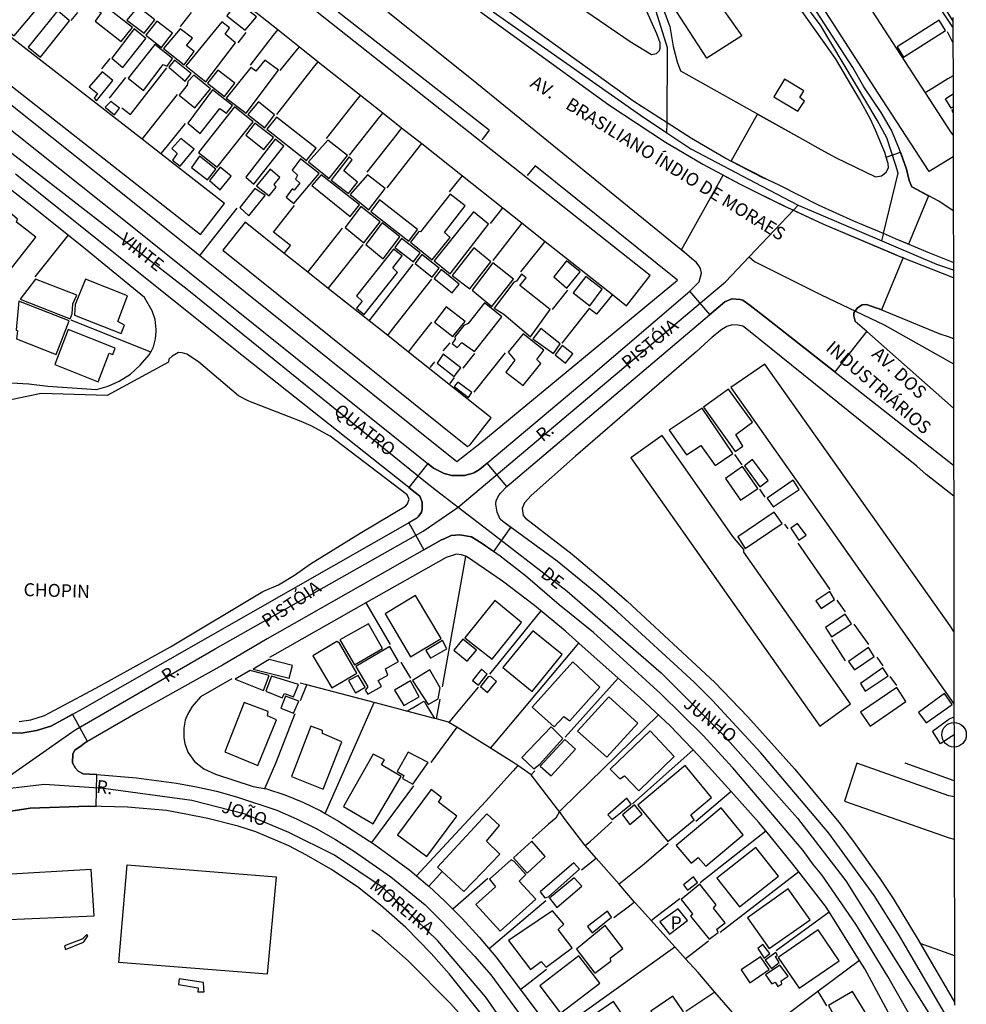
# Model space of a CAD drawing. Extents: x 180702 to 183122, y 1677048 to 1679825.
# Drawn here: x 182935 to 183118, y 1678525 to 1678715 of the extents above; entities that cross this region are included whole.
import ezdxf
from ezdxf.enums import TextEntityAlignment as Align

# ---------------------------------------------------------------- set-up
doc = ezdxf.new("R2010")
doc.units = 0
doc.header["$LTSCALE"] = 5
doc.header["$MEASUREMENT"] = 0
doc.layers.get('0').update_dxf_attribs({"linetype": 'CONTINUOUS'})
for name, color, linetype in [('V-AREA_VERDE', 3, 'CONTINUOUS'), ('V-CANTEIRO', 220, 'CONTINUOUS'), ('V-CRUZAMENTO', 1, 'CONTINUOUS'), ('V-EDIFICACAO', 7, 'CONTINUOUS'), ('V-EIXO_DE_LOGRADOURO', 3, 'CONTINUOUS'), ('V-ESCADA', 4, 'CONTINUOUS'), ('V-LOTE', 1, 'CONTINUOUS'), ('V-NOME_DOS_LOGRADOUROS', 7, 'CONTINUOUS'), ('V-QUADRA', 2, 'CONTINUOUS'), ('V-REFERENCIA', 84, 'CONTINUOUS'), ('X-LIMITE_5000', 4, 'CONTINUOUS')]:
    doc.layers.add(name, color=color, linetype=linetype)
doc.styles.get("Standard").update_dxf_attribs({"font": 'ARIAL.TTF'})

msp = doc.modelspace()

# ---------------------------------------------------------------- linework, layer by layer
at = {"linetype": 'Continuous'}
msp.add_circle((183116.07, 1678577.02), 2.373, dxfattribs=at)
at = {"layer": 'V-AREA_VERDE'}
msp.add_lwpolyline([(182935.4, 1678579.6), (182937.63, 1678579.89), (182940.25, 1678580.72), (182950.19, 1678586), (182964.59, 1678593.98), (182982.45, 1678604.71), (182985.48, 1678605.97), (182988.57, 1678607.86), (182991.66, 1678610.05), (183001.26, 1678615.99), (183010.07, 1678621.2), (183010.46, 1678621.63), (183010.77, 1678622.56), (183010.38, 1678623.38), (183010.12, 1678623.58), (182995.5, 1678634.74), (182991.82, 1678636.71), (182989.86, 1678637.58), (182979.76, 1678641.48), (182977.77, 1678642.51), (182970.03, 1678649.08), (182967.76, 1678650.57), (182966.87, 1678650.84), (182966.14, 1678650.88), (182964.93, 1678650.21), (182964.32, 1678649.57), (182964.24, 1678649.02), (182952.39, 1678642.6), (182939.63, 1678642.97), (182928.49, 1678640.66)], dxfattribs=at)
at = {"layer": 'V-CANTEIRO'}
for points in [[(183024.53, 1678716.71), (183049.32, 1678698.77), (183060.27, 1678691.56), (183067.49, 1678687.26), (183074.71, 1678683.42), (183077.82, 1678681.89), (183083.74, 1678678.97), (183085.04, 1678678.37), (183090.85, 1678675.7), (183103.98, 1678670.15), (183105.61, 1678669.46), (183115.93, 1678665.37)], [(183115.93, 1678668.28), (183111.42, 1678670.09), (183104.76, 1678672.88), (183102.44, 1678673.86), (183096.73, 1678676.25), (183089.85, 1678679.37), (183082.37, 1678683.17), (183080.08, 1678684.23), (183078.96, 1678684.74), (183071.83, 1678688.47), (183065.34, 1678692.25), (183060.59, 1678695.27), (183054.15, 1678699.37), (183030.1, 1678716.72)]]:
    msp.add_lwpolyline(points, dxfattribs=at)
at = {"layer": 'V-CRUZAMENTO', "linetype": 'Continuous'}
msp.add_lwpolyline([(183107.289, 1678671.837), (183104.76, 1678672.88), (183102.44, 1678673.86), (183096.73, 1678676.25), (183089.85, 1678679.37), (183082.37, 1678683.17), (183080.08, 1678684.23), (183072.998, 1678687.859), (183078.113, 1678696.967), (183087.35, 1678691.78), (183089.72, 1678690.45), (183093.18, 1678688.6), (183100.89, 1678684.85), (183102.04, 1678685), (183102.95, 1678685.75), (183103.4, 1678686.58), (183103.34, 1678687.39), (183102.941, 1678688.648), (183105.735, 1678689.632), (183106.89, 1678686.35), (183106.9, 1678686.33), (183107.41, 1678684.12), (183107.72, 1678683.34), (183107.89, 1678682.9), (183111.142, 1678681.181), (183107.283, 1678671.823)], dxfattribs=at)
msp.add_lwpolyline([(183070.49, 1678659.61), (183068.849, 1678658.22), (183065.01, 1678662.75), (183065.84, 1678663.58), (183066.79, 1678664.54), (183067.25, 1678666.21), (183067.05, 1678667.15), (183066.76, 1678667.66), (183066.2, 1678668.33), (183065.41, 1678669), (183063.364, 1678670.702), (183071.473, 1678685.142), (183074.71, 1678683.42), (183077.82, 1678681.89), (183083.306, 1678679.184), (183083.74, 1678678.97), (183090.85, 1678675.7), (183105.61, 1678669.46), (183106.214, 1678669.23), (183102.054, 1678659.141), (183101.62, 1678659.32), (183100.97, 1678659.54), (183099.16, 1678660.15), (183098.34, 1678660.11), (183097.42, 1678659.54), (183096.73, 1678658.57), (183096.73, 1678657.85), (183096.77, 1678657.7), (183096.99, 1678656.97), (183099.203, 1678655.033), (183093.03, 1678647.168), (183079.83, 1678657.53), (183076.69, 1678659.99), (183075.25, 1678660.98), (183074.75, 1678661.16), (183073.12, 1678661.26), (183071.78, 1678660.71)], close=True, dxfattribs=at)
at = {"layer": 'V-CRUZAMENTO'}
for points in [[(183017.33, 1678614.82), (183017.36, 1678614.83), (183018.88, 1678615.52), (183020.53, 1678615.66), (183022.79, 1678615.28), (183023.85, 1678614.63), (183024.89, 1678614), (183027.087, 1678612.42), (183030.416, 1678617.051), (183028.84, 1678618.2), (183028.37, 1678618.65), (183028.35, 1678618.67), (183027.74, 1678620.02), (183027.48, 1678621.56), (183027.55, 1678622.31), (183028.12, 1678623.41), (183028.43, 1678623.73), (183029.64, 1678624.99), (183025.846, 1678629.494), (183024.37, 1678628.25), (183023.39, 1678627.7), (183023.11, 1678627.54), (183021.42, 1678627.13), (183018.98, 1678627.11), (183017.5, 1678627.5), (183016.12, 1678628.2), (183015.44, 1678628.54), (183014.352, 1678629.412), (183010.665, 1678624.813), (183011.92, 1678623.82), (183012.81, 1678623.11), (183013.29, 1678621.97), (183013.29, 1678620.6), (183013.16, 1678620.05), (183012.48, 1678619.16), (183012.25, 1678618.85), (183010.664, 1678617.947), (183013.613, 1678612.748), (183017.02, 1678614.68), (183017.36, 1678614.83)], [(182933.76, 1678562.22), (182937.51, 1678562.8), (182948.76, 1678563.19), (182948.79, 1678563.19), (182950.238, 1678563.159), (182950.37, 1678569.36), (182948.99, 1678569.41), (182947.72, 1678569.45), (182946.79, 1678569.99), (182946.24, 1678570.54), (182945.71, 1678571.6), (182945.72, 1678573.3), (182946.15, 1678574.01), (182947.33, 1678574.88), (182948.02, 1678575.38), (182948.585, 1678575.709), (182945.677, 1678580.965), (182943.86, 1678579.96), (182941.5, 1678578.66), (182938.75, 1678577.82), (182935.74, 1678577.35), (182932.65, 1678577.37)]]:
    msp.add_lwpolyline(points, dxfattribs=at)
at = {"layer": 'V-EDIFICACAO'}
for points in [[(183062.42, 1678716.77), (183016.59, 1678787.56), (183022.96, 1678791.54), (183025.96, 1678786.88), (183026.27, 1678787.06), (183028.8, 1678783.17), (183028.52, 1678782.99), (183034.38, 1678773.97), (183034.7, 1678774.11), (183037.77, 1678769.41), (183037.44, 1678769.19), (183043.44, 1678760.12), (183043.71, 1678760.28), (183047.77, 1678753.96), (183047.53, 1678753.76), (183053.22, 1678744.8), (183053.56, 1678744.96), (183054.92, 1678742.87), (183054.68, 1678742.67), (183061.36, 1678732.27), (183063.34, 1678729.3), (183071.68, 1678716.78), (183075.03, 1678712.06), (183068.32, 1678707.74)], [(182970.01, 1678725.28), (182973.33, 1678722.71), (182981.14, 1678716.64), (182985.35, 1678713.31), (182989.53, 1678709.99), (182993.19, 1678707.09), (183001.32, 1678700.65), (183005.64, 1678697.23), (183009.3, 1678694.33), (183013.2, 1678691.25), (183021.04, 1678685.03), (183028.86, 1678678.84), (183032.58, 1678675.89), (183037.04, 1678672.36), (183050.03, 1678662.07), (183052.77, 1678659.9), (183057.35, 1678665.74), (182992.99, 1678716.66), (182962.42, 1678740.72), (182957.78, 1678734.8), (182966.22, 1678728.24)], [(182928.6, 1678716.56), (182934.38, 1678712.07), (182938.2, 1678716.58), (182941.39, 1678720.44), (182938.62, 1678722.65), (182940.24, 1678724.74), (182943.13, 1678722.48), (182944.04, 1678723.6), (182938.33, 1678728.08), (182934.67, 1678726.09), (182927.53, 1678717.19)], [(182951.22, 1678716.53), (182950.03, 1678714.91), (182955.07, 1678710.98), (182957.27, 1678713.68), (182953.51, 1678716.6), (182949.39, 1678719.48), (182948.5, 1678718.49)], [(182980.08, 1678716.64), (182977.62, 1678718.68), (182976.01, 1678716.64), (182975.49, 1678715.94), (182979.06, 1678713.2), (182981.24, 1678715.78)], [(182962.76, 1678689.26), (182959.12, 1678692.09), (182927.65, 1678716.56), (182927.25, 1678716.87), (182926.99, 1678716.56), (182922.61, 1678711.19), (182970.44, 1678673.72), (182975.07, 1678679.69)], [(182943.2, 1678716.59), (182942.81, 1678716.9), (182942.54, 1678716.58), (182937.11, 1678709.87), (182939.5, 1678707.96), (182945.11, 1678714.97)], [(182957.38, 1678716.61), (182956.19, 1678715.12), (182959.5, 1678712.57), (182961.6, 1678715.18), (182959.76, 1678716.61), (182958.23, 1678717.57)], [(182959.88, 1678712.2), (182962.89, 1678709.86), (182965.02, 1678712.58), (182961.99, 1678714.93), (182959.88, 1678712.2)], [(183105.1, 1678709.96), (183106.31, 1678707.99), (183114.39, 1678713.13), (183113.17, 1678715.11), (183105.1, 1678709.96)], [(182953.3, 1678707.78), (182955.43, 1678705.98), (182959.87, 1678711.6), (182957.59, 1678713.46), (182953.3, 1678707.78)], [(182966.47, 1678713.46), (182963.24, 1678709.64), (182967.24, 1678706.49), (182969.19, 1678709.06), (182967.73, 1678710.2), (182968.86, 1678711.63), (182966.47, 1678713.46)], [(182967.59, 1678706.27), (182971.43, 1678703.21), (182977.19, 1678710.76), (182975.19, 1678712.41), (182976.02, 1678713.6), (182974.55, 1678714.78), (182967.59, 1678706.27)], [(182956.44, 1678703.89), (182959.39, 1678701.53), (182963.21, 1678706.52), (182963.95, 1678706.24), (182965.02, 1678707.72), (182961.57, 1678710.39), (182956.44, 1678703.89)], [(182965.38, 1678707.4), (182964.3, 1678706.06), (182967.48, 1678703.35), (182968.64, 1678704.83), (182965.38, 1678707.4)], [(182975.41, 1678700.03), (182979.23, 1678697.14), (182985.47, 1678705.42), (182982.84, 1678707.4), (182981.14, 1678705.25), (182980.17, 1678705.94), (182975.41, 1678700.03)], [(182973.77, 1678705.46), (182971.79, 1678702.93), (182975.06, 1678700.39), (182977.04, 1678702.94), (182973.77, 1678705.46)], [(182951.44, 1678705.12), (182948.92, 1678702.21), (182950.5, 1678700.93), (182949.87, 1678700.04), (182950.31, 1678699.52), (182953.47, 1678703.48), (182951.44, 1678705.12)], [(182969.1, 1678704.51), (182967.95, 1678703.26), (182967.86, 1678702.55), (182966.27, 1678700.65), (182969.35, 1678698.16), (182972.37, 1678701.84), (182969.1, 1678704.51)], [(183083.33, 1678703.74), (183081.23, 1678700.3), (183085.85, 1678697.51), (183087.14, 1678699.49), (183086.24, 1678700.2), (183087.03, 1678701.48), (183083.33, 1678703.74)], [(182967.99, 1678695.22), (182970.37, 1678693.23), (182974.18, 1678698.06), (182975.46, 1678697.14), (182976.6, 1678698.61), (182972.77, 1678701.66), (182967.99, 1678695.22)], [(182953.08, 1678699.42), (182951.99, 1678698.27), (182953.81, 1678696.85), (182954.79, 1678698.09), (182953.08, 1678699.42)], [(182970.04, 1678689.57), (182973.67, 1678686.69), (182980.62, 1678695.46), (182976.97, 1678698.34), (182970.04, 1678689.57)], [(182979.57, 1678696.86), (182982.88, 1678694.29), (182984.75, 1678696.84), (182981.61, 1678699.31), (182979.57, 1678696.86)], [(182985.12, 1678696.36), (182983.23, 1678694.06), (182990.9, 1678687.97), (182992.78, 1678690.36), (182985.12, 1678696.36)], [(182980.93, 1678695.19), (182979.17, 1678692.91), (182982.67, 1678690.09), (182984.53, 1678692.42), (182980.93, 1678695.19)], [(182966.64, 1678692.25), (182964.88, 1678690.29), (182965.9, 1678689.36), (182965, 1678688.04), (182966.49, 1678686.87), (182969.19, 1678690.21), (182966.64, 1678692.25)], [(182979.21, 1678684.76), (182980.76, 1678683.4), (182986.54, 1678690.78), (182984.87, 1678692.12), (182979.21, 1678684.76)], [(182995.04, 1678691.94), (182991.3, 1678687.73), (182995.3, 1678684.53), (182998.82, 1678688.93), (182995.04, 1678691.94)], [(182970.23, 1678688.84), (182968.65, 1678686.65), (182971.78, 1678684.24), (182973.4, 1678686.32), (182970.23, 1678688.84)], [(182989.78, 1678688.32), (182988.12, 1678686.15), (182989.2, 1678685.18), (182988.78, 1678684.41), (182989.65, 1678683.61), (182988.55, 1678682.27), (182988.16, 1678682.55), (182986.96, 1678680.93), (182988.49, 1678679.71), (182993.34, 1678685.48), (182989.78, 1678688.32)], [(182998.1, 1678686.02), (182999.76, 1678688.15), (182999.17, 1678688.73), (182995.65, 1678684.21), (182999.01, 1678681.61), (183000.76, 1678683.8), (182998.1, 1678686.02)], [(182974.25, 1678686.68), (182972.19, 1678684.15), (182974.19, 1678682.34), (182976.35, 1678684.98), (182974.25, 1678686.68)], [(182981.26, 1678683.11), (182983.72, 1678681.17), (182985.07, 1678682.83), (182984.65, 1678683.36), (182985.78, 1678684.74), (182983.87, 1678686.35), (182981.26, 1678683.11)], [(182993.77, 1678685.25), (182991.93, 1678683.13), (182999.38, 1678677.19), (183001.16, 1678679.42), (182993.77, 1678685.25)], [(183002.68, 1678685.25), (182999.38, 1678681.44), (183002.97, 1678678.47), (183006.09, 1678682.6), (183002.68, 1678685.25)], [(182980.94, 1678682.59), (182978, 1678678.89), (182979.76, 1678677.33), (182982.89, 1678681.23), (182980.94, 1678682.59)], [(183012.96, 1678674.19), (183012.65, 1678674.26), (183011.04, 1678672.2), (183015.21, 1678668.82), (183018.66, 1678673.11), (183017.59, 1678674.09), (183021.59, 1678679.25), (183018.7, 1678681.49), (183012.96, 1678674.19)], [(183001.44, 1678679.12), (182998.39, 1678675.04), (183001.97, 1678672.11), (183005.18, 1678676.16), (183001.44, 1678679.12)], [(183005, 1678680.36), (183003.36, 1678678.16), (183010.69, 1678672.4), (183012.38, 1678674.65), (183005, 1678680.36)], [(182928.01, 1678670.85), (182933.44, 1678666.59), (182938.56, 1678673.16), (182934.85, 1678676.09), (182935.08, 1678676.66), (182933.63, 1678677.87), (182928.01, 1678670.85)], [(183015.6, 1678668.61), (183018.68, 1678666.08), (183026.08, 1678675.7), (183023.17, 1678678.06), (183015.6, 1678668.61)], [(183010.62, 1678650.96), (183006.61, 1678654.15), (183003, 1678657.02), (182995.12, 1678663.28), (182991.16, 1678666.42), (182986.62, 1678670.03), (182979.03, 1678676.05), (182974.76, 1678670.64), (183022.01, 1678632.75), (183022.49, 1678633.01), (183026.59, 1678638.29)], [(183002.38, 1678671.79), (183005.72, 1678669), (183008.98, 1678673.22), (183005.55, 1678675.94), (183002.38, 1678671.79)], [(183009.28, 1678672.9), (183007.97, 1678671.2), (183011.57, 1678668.38), (183012.89, 1678670.14), (183009.28, 1678672.9)], [(183023.25, 1678671.1), (183019.04, 1678665.8), (183022.48, 1678663.19), (183026.56, 1678668.38), (183023.25, 1678671.1)], [(183000.6, 1678661.82), (183001.67, 1678660.79), (183000.59, 1678659.47), (183002.06, 1678658.26), (183008.5, 1678666.37), (183007.6, 1678667.22), (183009.42, 1678669.57), (183007.74, 1678670.86), (183000.6, 1678661.82)], [(183013.17, 1678669.8), (183011.91, 1678668.09), (183015.23, 1678665.42), (183016.58, 1678667.19), (183013.17, 1678669.8)], [(183026.91, 1678668.23), (183022.91, 1678662.95), (183026.76, 1678659.8), (183030.94, 1678665.04), (183026.91, 1678668.23)], [(183041.19, 1678668.63), (183038.73, 1678665.48), (183041.26, 1678663.34), (183043.8, 1678666.48), (183041.19, 1678668.63)], [(183016.96, 1678666.91), (183015.6, 1678665.17), (183019.09, 1678662.39), (183020.45, 1678664.12), (183016.96, 1678666.91)], [(183032.16, 1678663.84), (183033.35, 1678665.3), (183032.49, 1678666), (183031.52, 1678664.69), (183030.96, 1678664.5), (183027.19, 1678659.43), (183029.03, 1678658.29), (183034.22, 1678653.91), (183038.03, 1678659.19), (183032.16, 1678663.84)], [(183042.46, 1678662.42), (183045.7, 1678659.9), (183048.08, 1678663.13), (183044.92, 1678665.6), (183042.46, 1678662.42)], [(182938.54, 1678665.05), (182935.58, 1678661.22), (182945.22, 1678657.38), (182945.62, 1678658.37), (182945.77, 1678660.3), (182946.49, 1678661.97), (182938.54, 1678665.05)], [(182948.18, 1678665.05), (182946.18, 1678660.14), (182946.04, 1678658.12), (182955.07, 1678654.53), (182955.7, 1678656.2), (182954.43, 1678656.9), (182956.31, 1678661.82), (182948.18, 1678665.05)], [(182935.33, 1678660.8), (182934.77, 1678655.25), (182935.03, 1678655.07), (182934.88, 1678653.52), (182942.5, 1678650.48), (182945.03, 1678657.01), (182935.33, 1678660.8)], [(183017.9, 1678659.71), (183015.68, 1678656.76), (183019.17, 1678653.98), (183021.59, 1678656.87), (183017.9, 1678659.71)], [(183022.16, 1678656.52), (183021.3, 1678656.13), (183019.59, 1678653.93), (183019.65, 1678653.45), (183019.08, 1678652.6), (183020, 1678651.83), (183020.92, 1678652.84), (183023.4, 1678651.06), (183028.64, 1678657.8), (183025.31, 1678660.48), (183022.16, 1678656.52)], [(182944.87, 1678655.33), (182942.27, 1678648.55), (182950.62, 1678645.25), (182952.75, 1678650.75), (182953.5, 1678650.51), (182953.95, 1678651.73), (182944.87, 1678655.33)], [(183029.89, 1678650.93), (183031.2, 1678649.4), (183029.45, 1678647.11), (183032.81, 1678644.52), (183036.2, 1678648.77), (183035.45, 1678649.54), (183036.79, 1678651.35), (183032.77, 1678654.52), (183029.89, 1678650.93)], [(183036.18, 1678655.51), (183034.64, 1678653.56), (183038.64, 1678650.7), (183039.97, 1678652.54), (183036.18, 1678655.51)], [(183040.31, 1678652.26), (183038.98, 1678650.41), (183040.99, 1678648.83), (183042.38, 1678650.64), (183040.31, 1678652.26)], [(183017.33, 1678650.58), (183016.15, 1678648.83), (183019.42, 1678646.27), (183020.71, 1678647.95), (183017.33, 1678650.58)], [(183020.19, 1678645.17), (183019.48, 1678644.31), (183022.21, 1678642.22), (183022.87, 1678643.15), (183020.19, 1678645.17)], [(183067.64, 1678640.33), (183073.77, 1678631.73), (183075.23, 1678632.8), (183073.89, 1678635.07), (183077.13, 1678637.43), (183072.47, 1678643.82), (183067.64, 1678640.33)], [(183060.99, 1678635.91), (183064.35, 1678631.11), (183067.12, 1678632.93), (183069.92, 1678629.06), (183073.29, 1678631.37), (183067.36, 1678640.13), (183060.99, 1678635.91)], [(183073.3, 1678615.33), (183059.63, 1678634.83), (183053.57, 1678630.56), (183090.1, 1678578.67), (183096.05, 1678583.01), (183075.43, 1678612.29), (183075.41, 1678612.83), (183073.3, 1678615.33)], [(183077.14, 1678630.2), (183075.57, 1678629), (183078.55, 1678624.9), (183080.16, 1678626.16), (183077.14, 1678630.2)], [(183075.2, 1678628.87), (183071.88, 1678626.54), (183074.79, 1678622.38), (183078.15, 1678624.58), (183075.2, 1678628.87)], [(183079.92, 1678622.77), (183081.13, 1678621.06), (183086.11, 1678624.42), (183084.98, 1678626.2), (183079.92, 1678622.77)], [(183074.25, 1678615.28), (183075.69, 1678612.99), (183082.82, 1678617.82), (183081.32, 1678620.06), (183074.25, 1678615.28)], [(183085.81, 1678617.87), (183084.52, 1678616.95), (183086.07, 1678614.59), (183087.52, 1678615.59), (183085.81, 1678617.87)], [(183089.34, 1678602.91), (183090.38, 1678601.4), (183092.98, 1678603.16), (183092.04, 1678604.67), (183089.34, 1678602.91)], [(183012, 1678603.91), (183006.1, 1678600.41), (183011, 1678592.05), (183016.95, 1678595.6), (183012, 1678603.91)], [(183021.49, 1678595.76), (183026.77, 1678591.61), (183032.44, 1678598.74), (183027.32, 1678602.93), (183021.49, 1678595.76)], [(183091.24, 1678597.73), (183092.41, 1678595.93), (183096.23, 1678598.48), (183095.03, 1678600.33), (183091.24, 1678597.73)], [(182997.37, 1678595.37), (183000.19, 1678590.51), (183005.58, 1678593.7), (183002.87, 1678598.47), (182997.37, 1678595.37)], [(183028.83, 1678590), (183034.52, 1678585.4), (183040.3, 1678592.5), (183034.66, 1678597.12), (183028.83, 1678590)], [(182997.26, 1678594.73), (182996.79, 1678595.07), (182992.14, 1678592.25), (182995.8, 1678586.09), (183000.65, 1678588.93), (182997.26, 1678594.73)], [(183013.96, 1678593.32), (183014.85, 1678591.79), (183018.03, 1678593.63), (183017.17, 1678595.22), (183013.96, 1678593.32)], [(183021.1, 1678595.46), (183019.4, 1678593.37), (183021.97, 1678591.24), (183023.78, 1678593.39), (183021.1, 1678595.46)], [(183000.45, 1678590.2), (183002.77, 1678586.29), (183002.27, 1678585.63), (183002.79, 1678584.85), (183005.4, 1678586.36), (183004.79, 1678587.47), (183006.63, 1678588.54), (183006.15, 1678589.73), (183008.69, 1678591.17), (183007.03, 1678594.05), (183000.45, 1678590.2)], [(183095.67, 1678591.2), (183096.84, 1678589.56), (183100.66, 1678592.16), (183099.56, 1678593.86), (183095.67, 1678591.2)], [(182983.71, 1678591.53), (182980.6, 1678589.67), (182987.58, 1678587.95), (182988.18, 1678590.4), (182983.71, 1678591.53)], [(182979.99, 1678589.41), (182977.13, 1678587.75), (182982.59, 1678585.58), (182983.72, 1678588.45), (182979.99, 1678589.41)], [(183011.4, 1678587.49), (183014.42, 1678582.84), (183016.39, 1678583.97), (183016.76, 1678586.08), (183014.72, 1678589.54), (183011.4, 1678587.49)], [(183023, 1678587.49), (183024.17, 1678586.57), (183025.86, 1678588.71), (183024.72, 1678589.66), (183023, 1678587.49)], [(183034.53, 1678582.38), (183038.78, 1678578.53), (183040.63, 1678580.53), (183041.82, 1678579.7), (183047.61, 1678586.21), (183042.38, 1678591.09), (183034.53, 1678582.38)], [(183097.98, 1678586.94), (183098.92, 1678585.43), (183103.33, 1678588.43), (183102.3, 1678589.92), (183097.98, 1678586.94)], [(182984.15, 1678588.35), (182983.05, 1678585.43), (182986.19, 1678584.12), (182986.63, 1678584.98), (182988.37, 1678584.37), (182989.39, 1678586.74), (182984.15, 1678588.35)], [(183000.91, 1678588.5), (182999.01, 1678587.51), (183000.4, 1678585.14), (183002.26, 1678586.21), (183000.91, 1678588.5)], [(183007.93, 1678585.63), (183009.72, 1678582.66), (183012.71, 1678584.36), (183010.98, 1678587.43), (183007.93, 1678585.63)], [(183026.05, 1678588.21), (183024.51, 1678586.34), (183025.87, 1678585.21), (183027.62, 1678587.28), (183026.51, 1678588.27), (183026.05, 1678588.21)], [(183098, 1678581.39), (183099.87, 1678578.67), (183106.73, 1678583.44), (183105, 1678586.12), (183098, 1678581.39)], [(182986.85, 1678584.47), (182985.97, 1678582.15), (182988.4, 1678581.19), (182989.43, 1678583.51), (182986.85, 1678584.47)], [(183043.3, 1678577.74), (183048.95, 1678572.68), (183054.95, 1678579.27), (183049.32, 1678584.33), (183043.3, 1678577.74)], [(183109.19, 1678581.32), (183110.66, 1678579.33), (183115.68, 1678582.89), (183114.25, 1678584.98), (183109.19, 1678581.32)], [(182978.84, 1678583.26), (182975.14, 1678573.72), (182981.53, 1678571.07), (182985.13, 1678579.93), (182983.35, 1678580.65), (182983.47, 1678581.48), (182978.84, 1678583.26)], [(182993.98, 1678577.25), (182994.02, 1678577.86), (182991.76, 1678578.69), (182987.98, 1678568.96), (182994.14, 1678566.51), (182997.76, 1678575.64), (182993.98, 1678577.25)], [(183032.56, 1678572.6), (183034.83, 1678570.45), (183036.01, 1678571.36), (183040.48, 1678576.32), (183038.17, 1678578.55), (183032.56, 1678572.6)], [(183036.1, 1678570.94), (183038.18, 1678569.06), (183042.93, 1678574.23), (183040.82, 1678576.11), (183036.1, 1678570.94)], [(183049.62, 1678570.36), (183051.45, 1678568.48), (183052.35, 1678569.05), (183055.12, 1678566.18), (183062, 1678572.8), (183057.31, 1678577.75), (183049.62, 1678570.36)], [(183003.77, 1678573.25), (182998.06, 1678563.12), (183003.8, 1678559.78), (183009.2, 1678568.93), (183005.41, 1678571.2), (183005.98, 1678572.17), (183003.77, 1678573.25)], [(183010.56, 1678573.68), (183008.44, 1678569.92), (183009.71, 1678569.15), (183009.47, 1678568.56), (183011.46, 1678567.45), (183014.42, 1678571.64), (183010.56, 1678573.68)], [(183054.92, 1678563.43), (183060.74, 1678556.38), (183065.83, 1678560.55), (183065.2, 1678561.56), (183069.16, 1678564.86), (183064.11, 1678571.06), (183054.92, 1678563.43)], [(183008.51, 1678557.65), (183014.18, 1678553.46), (183019.94, 1678561.29), (183016.45, 1678564.02), (183017.02, 1678564.87), (183015.03, 1678566.46), (183008.51, 1678557.65)], [(183049.15, 1678561.52), (183049.97, 1678560.62), (183053.67, 1678563.63), (183052.8, 1678564.74), (183049.15, 1678561.52)], [(183051.96, 1678561.54), (183053.43, 1678559.67), (183055.79, 1678561.64), (183054.32, 1678563.5), (183051.96, 1678561.54)], [(183062.38, 1678555.64), (183065.23, 1678552.22), (183066.63, 1678553.27), (183068.1, 1678551.6), (183075.34, 1678557.7), (183071.09, 1678562.88), (183062.38, 1678555.64)], [(183017.15, 1678550.58), (183021.3, 1678546.7), (183028.31, 1678553.94), (183025.69, 1678556.47), (183028.2, 1678559.51), (183025.75, 1678561.71), (183016.23, 1678551.44)], [(183030.95, 1678553.22), (183033.56, 1678550.28), (183037.05, 1678553.48), (183034.48, 1678556.48), (183030.95, 1678553.22)], [(183070.23, 1678549.31), (183074.59, 1678543.74), (183082.11, 1678549.68), (183077.75, 1678555.24), (183070.23, 1678549.31)], [(183030.48, 1678552.82), (183026.31, 1678549.09), (183027.43, 1678547.65), (183023.64, 1678544.23), (183028.33, 1678539.03), (183035.22, 1678545.23), (183032.02, 1678548.75), (183033.28, 1678550), (183031.05, 1678552.53), (183030.48, 1678552.82)], [(183036.07, 1678546.69), (183036.95, 1678545.53), (183037.66, 1678545.71), (183043.66, 1678551.06), (183042.56, 1678552.24), (183036.07, 1678546.69)], [(183037.86, 1678545.41), (183039.3, 1678543.63), (183044.13, 1678547.75), (183042.64, 1678549.39), (183037.86, 1678545.41)], [(183063.77, 1678548.01), (183064.54, 1678546.99), (183066.46, 1678548.49), (183065.69, 1678549.54), (183063.77, 1678548.01)], [(183066.92, 1678548.15), (183063.33, 1678545.17), (183065.51, 1678542.44), (183065.12, 1678541.95), (183068.75, 1678537.53), (183070.48, 1678538.82), (183070.24, 1678539.42), (183071.83, 1678540.7), (183069.55, 1678543.52), (183070.1, 1678544.13), (183066.92, 1678548.15)], [(183076.12, 1678541.65), (183080.33, 1678535.7), (183088.24, 1678541.27), (183084, 1678547.26), (183076.12, 1678541.65)], [(183038.49, 1678543), (183029.93, 1678537.27), (183034.21, 1678531.68), (183036.26, 1678533.21), (183037.21, 1678532.13), (183042.23, 1678535.87), (183039.58, 1678539.36), (183040.62, 1678540.4), (183038.49, 1678543)], [(183045.2, 1678539.97), (183046.12, 1678538.73), (183049.87, 1678541.74), (183049.09, 1678542.93), (183045.2, 1678539.97)], [(183064.58, 1678541.09), (183062.77, 1678543.38), (183059.22, 1678540.86), (183061.06, 1678538.47), (183064.58, 1678541.09)], [(183043.08, 1678535.56), (183046.66, 1678530.95), (183049.75, 1678533.29), (183049.7, 1678533.93), (183052.06, 1678535.74), (183048.66, 1678540.18), (183043.08, 1678535.56)], [(183082.07, 1678534), (183086.12, 1678528.03), (183093.87, 1678533.34), (183089.83, 1678539.31), (183082.07, 1678534)], [(183079.12, 1678536.46), (183078.13, 1678535.73), (183079.34, 1678533.87), (183080.49, 1678534.72), (183079.12, 1678536.46)], [(183035.99, 1678528.5), (183040.03, 1678523.2), (183047.6, 1678528.99), (183043.57, 1678534.3), (183035.99, 1678528.5)], [(183074.91, 1678531.6), (183076.63, 1678529.05), (183080.35, 1678531.62), (183078.68, 1678534.11), (183074.91, 1678531.6)], [(183079.59, 1678533.47), (183080.78, 1678531.86), (183082.25, 1678532.98), (183081.53, 1678534.16), (183081.92, 1678534.38), (183081.65, 1678534.92), (183079.59, 1678533.47)], [(183082.37, 1678532.5), (183079.66, 1678530.6), (183080.84, 1678528.9), (183081.48, 1678529.22), (183082.04, 1678528.39), (183082.79, 1678528.87), (183082.66, 1678529.44), (183084.04, 1678530.36), (183082.37, 1678532.5)], [(183057.44, 1678523.58), (183059.5, 1678520.5), (183063.76, 1678523.44), (183061.7, 1678526.48), (183057.44, 1678523.58)], [(183096.43, 1678527.4), (183091.79, 1678524.68), (183094.76, 1678519.37), (183099.57, 1678522.25), (183096.43, 1678527.4)], [(183042.39, 1678520.08), (183046.7, 1678513.74), (183054.58, 1678519.08), (183050.27, 1678525.46), (183042.39, 1678520.08)]]:
    msp.add_lwpolyline(points, close=True, dxfattribs=at)
for points in [[(183115.9, 1678688.71), (183111.26, 1678685.85), (183101.43, 1678700.98), (183091.25, 1678716.81), (183050.85, 1678778.85), (183057.5, 1678783.17), (183064.16, 1678772.75), (183094.77, 1678724.87), (183100.22, 1678716.83), (183110.47, 1678701.04), (183115.24, 1678693.7), (183115.89, 1678692.83)], [(183115.88, 1678698.34), (183115.52, 1678698.12), (183114.41, 1678699.91), (183114.88, 1678700.23), (183115.88, 1678700.85)], [(183116.04, 1678597), (183115.33, 1678598.04), (183079.53, 1678648.63), (183072.91, 1678644.15), (183116.06, 1678583)], [(183116.07, 1678577.02), (183115.07, 1678576.33), (183113.48, 1678575.24), (183111.9, 1678577.71), (183115.06, 1678580), (183116.061, 1678580.509)], [(183116.146, 1678565.041), (183115.09, 1678565.23), (183097.31, 1678571.5), (183094.91, 1678564.21), (183115.1, 1678557.07), (183116.1, 1678556.87)]]:
    msp.add_lwpolyline(points, dxfattribs=at)
at = {"layer": 'V-EDIFICACAO', "linetype": 'Continuous'}
msp.add_lwpolyline([(183115.88, 1678697.84), (183115.614, 1678697.675), (183115.88, 1678697.18)], dxfattribs=at)
at = {"layer": 'V-EIXO_DE_LOGRADOURO', "linetype": 'Continuous'}
msp.add_line((183116.08, 1678568.13), (183106.646, 1678571.521), dxfattribs=at)
at = {"layer": 'V-EIXO_DE_LOGRADOURO'}
for points in [[(183060.59, 1678695.27), (183060.69, 1678709.78), (183058.49, 1678716.76), (183047.35, 1678733.61), (183036.6, 1678750.88), (183025.85, 1678768.6), (183014.28, 1678786.51)], [(183104.81, 1678687.04), (183103.05, 1678692.39), (183101.24, 1678695.8), (183090.27, 1678714.12), (183088.24, 1678716.81)], [(183027.02, 1678716.71), (183055.47, 1678696.74), (183060.58, 1678693.33)], [(182907.9, 1678710.64), (182919.5, 1678700.53), (182967.84, 1678663.15), (183013.94, 1678625.92)], [(183060.58, 1678693.33), (183060.59, 1678695.27)], [(183060.58, 1678693.33), (183065.2, 1678690.25), (183078.92, 1678683.03)], [(183102.44, 1678673.86), (183105.29, 1678685.57), (183104.81, 1678687.04)], [(183078.92, 1678683.03), (183085.95, 1678679.33)], [(183085.04, 1678678.37), (183085.95, 1678679.33)], [(183085.95, 1678679.33), (183102.1, 1678672.48)], [(183076.49, 1678669.39), (183085.04, 1678678.37)], [(183102.1, 1678672.48), (183102.35, 1678673.48), (183102.44, 1678673.86)], [(183102.1, 1678672.48), (183104.37, 1678671.51)], [(183104.37, 1678671.51), (183112.69, 1678667.98), (183115.899, 1678666.839)], [(183068.27, 1678661.5), (183071.87, 1678664.54), (183076.49, 1678669.39)], [(183076.49, 1678669.39), (183077.49, 1678668.49)], [(183077.49, 1678668.49), (183090.253, 1678662.128), (183102.559, 1678656.228), (183115.967, 1678648.721)], [(183025.88, 1678625.74), (183068.27, 1678661.5)], [(183013.94, 1678625.92), (183016.04, 1678624.22), (183020.24, 1678620.98)], [(183020.24, 1678620.98), (183025.88, 1678625.74)], [(183014.69, 1678617.19), (183020.24, 1678620.98)], [(183020.24, 1678620.98), (183026, 1678616.54)], [(182945.54, 1678577.51), (182946.33, 1678578.06), (182973.23, 1678593.61), (183013.46, 1678616.35), (183014.69, 1678617.19)], [(183026, 1678616.54), (183041.29, 1678604.76), (183059.46, 1678588.99), (183071.78, 1678576.68), (183085.79, 1678560.91), (183095.18, 1678548.76), (183115.53, 1678516.31)], [(182929.76, 1678566.53), (182945.54, 1678577.51)], [(182948.9, 1678566.85), (182940.26, 1678567.43), (182929.17, 1678566.12)], [(183034.1, 1678514.05), (183025.55, 1678526.28), (183016.32, 1678537.2), (183005.7, 1678547.43), (182996.3, 1678553.74), (182987.52, 1678558.12), (182979.06, 1678561.66), (182968.74, 1678564.28), (182951.65, 1678566.66), (182948.9, 1678566.85)]]:
    msp.add_lwpolyline(points, dxfattribs=at)
at = {"layer": 'V-ESCADA'}
for points in [[(182944.31, 1678535.5), (182947.78, 1678536.91), (182947.85, 1678537.01), (182948.53, 1678537.95), (182948.66, 1678538.12), (182948.48, 1678538.44), (182948.38, 1678538.33), (182947.68, 1678537.62), (182947.67, 1678537.61), (182944.14, 1678536.21), (182944.31, 1678535.5)], [(182969.95, 1678528.12), (182969.94, 1678527.92), (182969.93, 1678527.34), (182971.11, 1678527.34), (182971.08, 1678528.01), (182971.03, 1678529.13), (182966.31, 1678529.86), (182966.18, 1678528.77), (182969.95, 1678528.12)]]:
    msp.add_lwpolyline(points, close=True, dxfattribs=at)
at = {"layer": 'V-LOTE'}
for points in [[(183115.86, 1678713.75), (183113.77, 1678716.85)], [(182945.42, 1678715.06), (182946.74, 1678716.59)], [(182968.64, 1678716.62), (182966.46, 1678713.91)], [(183026.22, 1678693.84), (182997.01, 1678716.67)], [(182985.35, 1678713.31), (182984.49, 1678712.2)], [(182979.21, 1678712.74), (182977.62, 1678710.74)], [(182984.49, 1678712.2), (182979.99, 1678706.41)], [(183115.87, 1678710.82), (183114.79, 1678712.87)], [(182920.67, 1678709.18), (182954.38, 1678682.4), (183019.99, 1678629.84), (183024.44, 1678633.32), (183062.63, 1678664.87)], [(182985.84, 1678705.37), (182988.59, 1678708.82), (182989.53, 1678709.99)], [(182952.9, 1678707.69), (182951.3, 1678705.71)], [(182955.22, 1678698.16), (182956.86, 1678696.91), (182963.92, 1678705.91)], [(182985.17, 1678696.88), (182992.29, 1678705.95), (182993.19, 1678707.09)], [(182952.85, 1678700.02), (182956, 1678704.01)], [(183114.88, 1678703.76), (183111.77, 1678701.85)], [(183115.88, 1678704.37), (183114.88, 1678703.76)], [(183111.77, 1678701.85), (183110.47, 1678701.04)], [(182960.16, 1678693.41), (182965.95, 1678700.72)], [(183001.32, 1678700.65), (183000.39, 1678699.46)], [(183000.39, 1678699.46), (182994.73, 1678692.24)], [(183005.64, 1678697.23), (183004.7, 1678696.06), (182999.13, 1678689.05)], [(182962.76, 1678689.26), (182963.77, 1678690.51), (182967.52, 1678695.16)], [(183009.3, 1678694.33), (183008.35, 1678693.11), (183002.57, 1678685.71)], [(182959.12, 1678692.09), (182960.16, 1678693.41)], [(183026.22, 1678693.84), (183025.52, 1678692.92), (183024.82, 1678692.01)], [(183006.51, 1678682.74), (183012.24, 1678690.03), (183013.2, 1678691.25)], [(182959.58, 1678661.51), (182947.46, 1678671.47), (182937.27, 1678679.61), (182924.84, 1678689.2)], [(183062.63, 1678664.87), (183035.08, 1678686.96), (183033.58, 1678685.09)], [(183018.56, 1678681.92), (183020.12, 1678683.88), (183021.04, 1678685.03)], [(182970.36, 1678669.69), (182977.51, 1678678.75)], [(182986.62, 1678670.03), (182987.62, 1678671.33), (182987.81, 1678671.57), (182984.53, 1678674.12), (182988.58, 1678679.31)], [(183026.5, 1678675.8), (183027.96, 1678677.68), (183028.86, 1678678.84)], [(182991.16, 1678666.42), (182992.19, 1678667.73), (182997.85, 1678674.91)], [(183027, 1678668.68), (183031.69, 1678674.73), (183032.58, 1678675.89)], [(182938.48, 1678665.52), (182944.86, 1678673.49)], [(182995.12, 1678663.28), (182996.11, 1678664.53), (183001.84, 1678671.75)], [(183032.36, 1678666.45), (183036.08, 1678671.14)], [(183036.08, 1678671.14), (183037.04, 1678672.36)], [(183003.96, 1678658.26), (183011.5, 1678667.97)], [(183007.56, 1678655.37), (183015.13, 1678665.06)], [(183038.48, 1678659.18), (183041.39, 1678662.96)], [(183050.03, 1678662.07), (183049, 1678660.8)], [(182961.66, 1678657.26), (182961.05, 1678658.93), (182959.58, 1678661.51)], [(183049, 1678660.8), (183046.99, 1678658.3), (183045.57, 1678659.41), (183040.28, 1678652.68)], [(183003, 1678657.02), (183003.96, 1678658.26)], [(182960.79, 1678650.97), (182945.4, 1678657.11)], [(182961.85, 1678654.95), (182961.88, 1678655.36), (182961.66, 1678657.26)], [(183011.6, 1678652.22), (183015.13, 1678656.74)], [(183116, 1678623.13), (183110.69, 1678627.31), (183108.89, 1678628.9), (183076.02, 1678655.38), (183075.24, 1678655.96), (183074.29, 1678656.2), (183073.2, 1678656.24), (183072.16, 1678655.93), (183071.2, 1678655.36), (183069.34, 1678653.87), (183066.2, 1678651), (183042.9, 1678630.88), (183034.32, 1678623.28), (183033.02, 1678621.86), (183032.57, 1678620.74), (183032.79, 1678619.39), (183033.24, 1678618.85), (183042.24, 1678611.91), (183049.37, 1678605.9), (183052.87, 1678602.86), (183069.86, 1678587.1), (183076.21, 1678580.51), (183085.29, 1678570.37), (183093.81, 1678560.11), (183096.47, 1678556.64), (183101.75, 1678549.23), (183104.3, 1678545.37), (183109.12, 1678537.39), (183116.188, 1678525.352)], [(182960.79, 1678650.97), (182961.32, 1678651.97), (182961.75, 1678653.53), (182961.85, 1678654.95)], [(183006.61, 1678654.15), (183007.56, 1678655.37)], [(183010.62, 1678650.96), (183011.6, 1678652.22)], [(183017.32, 1678651.18), (183018.65, 1678652.73)], [(182933.84, 1678645.03), (182937.27, 1678644.82), (182940.92, 1678644.36), (182950.3, 1678643.74), (182952.55, 1678644.36), (182954.73, 1678645.36), (182956.87, 1678646.67), (182958.79, 1678648.41), (182960.52, 1678650.45), (182960.79, 1678650.97)], [(183021.22, 1678647.85), (183023.46, 1678650.72)], [(183023.31, 1678643.22), (183029.37, 1678650.8)], [(183014.81, 1678647.98), (183015.72, 1678649.09)], [(183018.69, 1678644.9), (183019.49, 1678646.06)], [(183073.62, 1678631.2), (183075.06, 1678629.17)], [(183078.44, 1678624.48), (183079.48, 1678622.91)], [(183083.32, 1678617.69), (183083.96, 1678616.81)], [(183085.9, 1678614.06), (183092.04, 1678605.1)], [(183017.92, 1678611.29), (183002.4, 1678602.5)], [(183017.19, 1678586.29), (183021.72, 1678611.49)], [(183040.95, 1678597.03), (183034.99, 1678602), (183028.81, 1678606.73), (183021.84, 1678611.45), (183020.84, 1678611.8), (183019.91, 1678611.92), (183017.92, 1678611.29)], [(183093.42, 1678603.04), (183095.02, 1678600.78)], [(183002.4, 1678602.5), (182984.76, 1678592.5), (182983.75, 1678591.93)], [(183002.4, 1678602.5), (183007.11, 1678594.47)], [(183036.19, 1678600.99), (183026.3, 1678588.74)], [(183043.54, 1678594.73), (183040.95, 1678597.03)], [(183096.73, 1678598.38), (183098.06, 1678596.51)], [(183095.11, 1678591.3), (183092.42, 1678595.43)], [(183098.06, 1678596.51), (183099.51, 1678594.44)], [(183026.46, 1678574.4), (183027.31, 1678575.42), (183043.54, 1678594.73)], [(183051.18, 1678587.94), (183043.54, 1678594.73)], [(183101.13, 1678592.02), (183102.3, 1678590.34)], [(183009.12, 1678591.02), (183011.02, 1678587.98)], [(182976.47, 1678587.83), (182970.44, 1678584.35), (182968.78, 1678582.5), (182967.93, 1678580.94), (182967.46, 1678579.86), (182967.22, 1678578.32), (182967.18, 1678576.39), (182967.37, 1678575.33), (182967.95, 1678573.66), (182969.26, 1678571.85), (182971.05, 1678570.42), (182973.3, 1678569.4), (182980.63, 1678567.03), (182983.2, 1678566.54), (182986.7, 1678565.41), (182990.2, 1678564.02), (182993.68, 1678562.32)], [(183040.89, 1678576.52), (183051.18, 1678587.94)], [(183055.49, 1678584.11), (183051.18, 1678587.94)], [(183103.69, 1678588.29), (183104.97, 1678586.55)], [(182990.97, 1678586.64), (182989.7, 1678586.97)], [(182989.77, 1678583.64), (182990.97, 1678586.64)], [(183004.01, 1678583.22), (182990.97, 1678586.64)], [(183024.1, 1678586.23), (183019.27, 1678580.41)], [(183016.05, 1678580.07), (183016.74, 1678583.92)], [(183066.77, 1678572.94), (183061.19, 1678578.75), (183055.49, 1678584.11)], [(182994.53, 1678561.83), (183004.01, 1678583.22)], [(183010.29, 1678581.58), (183004.01, 1678583.22)], [(183010.29, 1678581.58), (183011.33, 1678582.17), (183012.59, 1678582.9), (183013.68, 1678583.52)], [(183013.68, 1678583.52), (183014.21, 1678582.47), (183015.63, 1678580.18)], [(182982.84, 1678566.61), (182984.95, 1678571.54), (182988.71, 1678581.12)], [(183015.63, 1678580.18), (183010.29, 1678581.58)], [(183016.05, 1678580.07), (183015.63, 1678580.18)], [(183018.44, 1678579.41), (183018.34, 1678579.47), (183016.05, 1678580.07)], [(183019.27, 1678580.41), (183018.44, 1678579.41)], [(183039.78, 1678562.16), (183040.29, 1678562.66), (183058.93, 1678580.86)], [(183019.96, 1678578.46), (183014.96, 1678571.68)], [(183019.96, 1678578.46), (183018.44, 1678579.41)], [(183026.46, 1678574.4), (183019.96, 1678578.46)], [(183031.73, 1678571.06), (183030.97, 1678571.58), (183026.46, 1678574.4)], [(183053.93, 1678563.66), (183065.64, 1678574.11)], [(183072.98, 1678566.04), (183066.77, 1678572.94)], [(183031.73, 1678571.06), (183030.84, 1678570.06), (183025.51, 1678564.1), (183012.19, 1678549.75)], [(183034.36, 1678569.27), (183034.36, 1678569.28), (183031.73, 1678571.06)], [(183034.36, 1678569.27), (183035.06, 1678570.05)], [(183039.78, 1678562.16), (183039.4, 1678562.66), (183034.36, 1678569.27)], [(183003.55, 1678556.17), (183011.64, 1678567.14)], [(183072.98, 1678566.04), (183066.15, 1678560.28)], [(183078.35, 1678560.08), (183072.98, 1678566.04)], [(182993.68, 1678562.32), (182994.53, 1678561.83)], [(182994.53, 1678561.83), (182997.12, 1678560.34)], [(183039.78, 1678562.16), (183039.09, 1678560.87), (183037.71, 1678559.77), (183034.55, 1678556.92)], [(183044.78, 1678555.6), (183044.69, 1678555.7), (183040.92, 1678560.66), (183039.78, 1678562.16)], [(182997.12, 1678560.34), (183004, 1678555.87), (183010.88, 1678550.84)], [(183044.78, 1678555.6), (183045.78, 1678556.48), (183049.95, 1678560.16)], [(183079.69, 1678558.44), (183078.35, 1678560.08)], [(183067.01, 1678548.49), (183079.69, 1678558.44)], [(183084.92, 1678552.03), (183079.69, 1678558.44)], [(183046.89, 1678553.18), (183044.78, 1678555.6)], [(183060.82, 1678556.02), (183056.18, 1678551.98), (183051.32, 1678548.12)], [(183044.09, 1678550.94), (183046.89, 1678553.18)], [(183051.32, 1678548.12), (183046.89, 1678553.18)], [(183086.1, 1678550.51), (183084.92, 1678552.03)], [(183010.88, 1678550.84), (183012.19, 1678549.75)], [(183012.19, 1678549.75), (183014.32, 1678547.98)], [(183014.57, 1678547.74), (183016.09, 1678549.41)], [(183016.09, 1678549.41), (183017.15, 1678550.58)], [(183086.1, 1678550.51), (183070.87, 1678538.83)], [(183091.24, 1678543.9), (183086.1, 1678550.51)], [(183014.32, 1678547.98), (183014.57, 1678547.74)], [(183014.57, 1678547.74), (183017.67, 1678544.86)], [(183025.97, 1678549.25), (183019.2, 1678543.3)], [(183054.33, 1678544.68), (183051.32, 1678548.12)], [(183017.67, 1678544.86), (183019.2, 1678543.3)], [(183026.19, 1678535.68), (183037.14, 1678544.98)], [(183054.33, 1678544.68), (183053.33, 1678543.92), (183050.33, 1678541.64)], [(183057.5, 1678541.14), (183055.25, 1678543.63), (183054.33, 1678544.68)], [(183057.5, 1678541.14), (183058.5, 1678541.9), (183063.05, 1678545.37)], [(183091.94, 1678542.79), (183091.24, 1678543.9)], [(183019.2, 1678543.3), (183021, 1678541.48)], [(183081.66, 1678535.3), (183091.94, 1678542.79)], [(183097.83, 1678533.41), (183091.94, 1678542.79)], [(183021, 1678541.48), (183024.31, 1678537.93), (183027.53, 1678534.07), (183036.82, 1678521.68), (183049.9, 1678501.46)], [(183062.09, 1678536.04), (183057.5, 1678541.14)], [(182973.42, 1678502.92), (182973.68, 1678502.03), (182973.94, 1678502.04), (183000.54, 1678504.81), (183011.32, 1678505.71), (183015.56, 1678506.42), (183022.46, 1678508.23), (183026.74, 1678509.77), (183027.56, 1678510.44), (183027.91, 1678511.13), (183028.06, 1678512.02), (183027.93, 1678512.7), (183027.45, 1678513.62), (183025.75, 1678515.82), (183021.44, 1678522.05), (183018.75, 1678525.06), (183010.59, 1678533.32), (183004.99, 1678538.22), (183003.53, 1678539.27)], [(183038.5, 1678519.17), (183062.09, 1678536.04)], [(183064.19, 1678533.71), (183062.09, 1678536.04)], [(183068.6, 1678537.11), (183065.2, 1678534.49)], [(183115.14, 1678534.65), (183109.54, 1678536.66)], [(183065.2, 1678534.49), (183064.19, 1678533.71)], [(183116.14, 1678534.29), (183115.14, 1678534.65)], [(183069.86, 1678527.28), (183066.59, 1678531.05), (183064.19, 1678533.71)], [(183097.83, 1678533.41), (183089.76, 1678527.38)], [(183098.83, 1678531.81), (183097.83, 1678533.41)], [(183037.27, 1678531.66), (183032.31, 1678527.81)], [(183103.82, 1678522.56), (183098.83, 1678531.81)], [(183069.86, 1678527.28), (183064.23, 1678523.51)], [(183077.63, 1678518.32), (183069.86, 1678527.28)], [(183089.76, 1678527.38), (183081.66, 1678521.33)], [(183089.76, 1678527.38), (183090.38, 1678526.34), (183091.4, 1678524.66)]]:
    msp.add_lwpolyline(points, dxfattribs=at)
at = {"layer": 'V-QUADRA'}
for points in [[(183045.12, 1678716.74), (183053.5, 1678710.97), (183057.59, 1678708.49), (183058.58, 1678708.7), (183059.13, 1678709.28), (183059.29, 1678709.7), (183059.24, 1678710.71), (183058.64, 1678712.45), (183056.67, 1678716.76)], [(183060.05, 1678716.76), (183061.14, 1678713.88), (183061.8, 1678710.05), (183062.57, 1678707.03), (183062.57, 1678707.03), (183063.22, 1678705.33), (183087.35, 1678691.78), (183089.72, 1678690.45), (183093.18, 1678688.6), (183100.89, 1678684.85), (183102.04, 1678685), (183102.95, 1678685.75), (183103.4, 1678686.58), (183103.34, 1678687.39), (183103.29, 1678687.54), (183102.67, 1678689.51), (183100.89, 1678693.87), (183099.93, 1678695.95), (183097.79, 1678699.85), (183093.15, 1678707.68), (183086.73, 1678716.81)], [(183115.921, 1678678.277), (183113.161, 1678680.114), (183107.89, 1678682.9), (183107.72, 1678683.34), (183107.41, 1678684.12), (183106.9, 1678686.33), (183106.89, 1678686.35), (183105.56, 1678690.13), (183103.99, 1678693.88), (183101.99, 1678697.28), (183098.65, 1678702.22), (183096.52, 1678705.95), (183089.47, 1678716.81)], [(183114.686, 1678716.771), (183115.86, 1678714.895)], [(182914.61, 1678709.1), (182955.3, 1678676.76), (183015.44, 1678628.54), (183015.44, 1678628.54), (183016.12, 1678628.2), (183017.5, 1678627.5), (183018.98, 1678627.11), (183021.42, 1678627.13), (183023.11, 1678627.54), (183023.39, 1678627.7), (183024.37, 1678628.25), (183045.37, 1678645.94), (183065.01, 1678662.75), (183065.84, 1678663.58), (183066.79, 1678664.54), (183067.25, 1678666.21), (183067.05, 1678667.15), (183066.76, 1678667.66), (183066.2, 1678668.33), (183065.41, 1678669), (183064.35, 1678669.9), (183023.83, 1678702.88), (183006.6, 1678716.68)], [(182932.65, 1678577.37), (182935.74, 1678577.35), (182938.75, 1678577.82), (182941.5, 1678578.66), (182943.86, 1678579.96), (182947.62, 1678582.04), (183012.25, 1678618.85), (183012.48, 1678619.16), (183013.16, 1678620.05), (183013.29, 1678620.6), (183013.29, 1678621.97), (183012.81, 1678623.11), (183011.92, 1678623.82), (182978.71, 1678650.09), (182934.67, 1678685.33)], [(183115.58, 1678520.93), (183105.35, 1678538.49), (183100.65, 1678545.95), (183091.87, 1678558), (183078.7, 1678573.51), (183069.4, 1678583.66), (183065.84, 1678587.17), (183050.96, 1678600.81), (183047.15, 1678604.16), (183039.35, 1678610.54), (183028.84, 1678618.2), (183028.37, 1678618.65), (183028.35, 1678618.67), (183027.74, 1678620.02), (183027.48, 1678621.56), (183027.55, 1678622.31), (183028.12, 1678623.41), (183028.43, 1678623.73), (183029.64, 1678624.99), (183070.49, 1678659.61), (183071.78, 1678660.71), (183073.12, 1678661.26), (183074.75, 1678661.16), (183075.25, 1678660.98), (183076.69, 1678659.99), (183079.83, 1678657.53), (183115.99, 1678629.145)], [(183115.97, 1678640.1), (183096.99, 1678656.97), (183096.77, 1678657.7), (183096.73, 1678657.85), (183096.73, 1678658.57), (183097.42, 1678659.54), (183098.34, 1678660.11), (183099.16, 1678660.15), (183100.97, 1678659.54), (183101.62, 1678659.32), (183113.31, 1678654.5), (183114.95, 1678653.95), (183115.96, 1678653.61)], [(183112.34, 1678514.33), (183103.27, 1678530.33), (183097.11, 1678540.42), (183090.52, 1678549.96), (183088.89, 1678551.9), (183086.9, 1678554.64), (183073.32, 1678570.63), (183067.57, 1678576.88), (183059.42, 1678584.9), (183046.41, 1678596.76), (183039.77, 1678602.14), (183033.21, 1678607.72), (183028.34, 1678611.52), (183024.89, 1678614), (183023.85, 1678614.63), (183022.79, 1678615.28), (183020.53, 1678615.66), (183018.88, 1678615.52), (183017.36, 1678614.83), (183017.33, 1678614.82), (183017.02, 1678614.68), (182983.32, 1678595.57), (182974.65, 1678590.45), (182958.34, 1678581.38), (182948.02, 1678575.38), (182947.33, 1678574.88), (182946.15, 1678574.01), (182945.72, 1678573.3), (182945.71, 1678571.6), (182946.24, 1678570.54), (182946.79, 1678569.99), (182947.72, 1678569.45), (182948.99, 1678569.41), (182950.37, 1678569.36), (182958.07, 1678568.66), (182965.79, 1678567.67), (182969.66, 1678566.97), (182973.53, 1678566.11), (182977.38, 1678565.04), (182985.16, 1678562.44), (182988.99, 1678560.78), (182992.76, 1678558.92), (182996.49, 1678556.79), (183000.16, 1678554.46), (183007.24, 1678549.58), (183013.86, 1678544.12), (183017.08, 1678540.93), (183023.42, 1678534.15), (183026.51, 1678530.59), (183035.42, 1678518.53)], [(183025.16, 1678522.46), (183018.48, 1678530.84), (183015.02, 1678534.75), (183010.13, 1678539.75), (183005.23, 1678544.08), (183000.76, 1678547.64), (182995.6, 1678551.06), (182990.93, 1678553.74), (182987.49, 1678555.57), (182981.1, 1678558.27), (182977.72, 1678559.32), (182971.87, 1678560.85), (182967.61, 1678561.7), (182963.84, 1678562.37), (182956.3, 1678563.03), (182948.79, 1678563.19), (182948.76, 1678563.19), (182937.51, 1678562.8), (182933.76, 1678562.22)]]:
    msp.add_lwpolyline(points, dxfattribs=at)
at = {"layer": 'V-REFERENCIA'}
for points in [[(182956.26, 1678551.87), (182985.04, 1678549.58), (182983.3, 1678530.73), (182954.66, 1678532.99), (182956.26, 1678551.87)], [(182931.5, 1678549.92), (182931.91, 1678541.28), (182949.89, 1678542.01), (182949.31, 1678550.96), (182931.5, 1678549.92)]]:
    msp.add_lwpolyline(points, dxfattribs=at)
at = {"layer": 'X-LIMITE_5000'}
msp.add_lwpolyline([(183115.86, 1678715.62), (183115.86, 1678713.75), (183115.86, 1678713.74), (183115.87, 1678711.09), (183115.88, 1678704.38), (183115.88, 1678700.91), (183115.89, 1678698.37), (183115.9, 1678692.68), (183115.91, 1678688.8), (183115.91, 1678688.21), (183115.92, 1678678.65), (183115.94, 1678668.61), (183115.94, 1678666.98), (183115.94, 1678665.52), (183115.96, 1678653.61), (183115.98, 1678640.35), (183115.99, 1678634.24), (183115.99, 1678629.15), (183116, 1678623.39), (183116.04, 1678597.04), (183116.06, 1678583.17), (183116.06, 1678580.72), (183116.07, 1678577.02), (183116.09, 1678564.88), (183116.1, 1678556.72), (183116.14, 1678534.29), (183116.15, 1678524.74)], dxfattribs=at)

# ---------------------------------------------------------------- texts
at = {"layer": 'V-NOME_DOS_LOGRADOUROS'}
for s, rotation, p in [('AV.    BRASILIANO ÍNDIO DE MORAES', 328.29036, (183058.696, 1678688.194)), ('VINTE', 321.89013, (182958.901, 1678670.058)), ('PISTÓIA', 39.49827, (183057.463, 1678652.338)), ('AV. DOS', 317.2757, (183105.286, 1678646.72)), ('                    QUATRO', 321.89013, (182995.982, 1678640.396)), ('R.', 39.49827, (183037.181, 1678635.218)), ('DE', 321.89013, (183038.256, 1678607.097)), ('PISTÓIA', 34.36279, (182988.129, 1678602.027)), ('CHOPIN', 358.3089, (182942.625, 1678604.572)), ('R.', 34.36279, (182964.715, 1678588.649)), ('JUNHO', 321.89013, (183068.775, 1678579.693))]:
    msp.add_text(s, height=2.5, rotation=rotation, dxfattribs=at).set_placement(p, align=Align.MIDDLE)
for s, rotation, p in [('INDUSTRIÁRIOS', 319.233, (183091.099, 1678651.468)), ('R.', 353.87581, (182950.2, 1678565.82)), ('JOÃO', 341.10556, (182974.31, 1678562.15)), ('MOREIRA', 320.86823, (183002.92, 1678547.5))]:
    msp.add_text(s, height=2.5, rotation=rotation, dxfattribs=at).set_placement(p)
msp.add_text('P', height=2.5, dxfattribs=at).set_placement((183061.273, 1678539.419))

doc.saveas('drawing.dxf')
